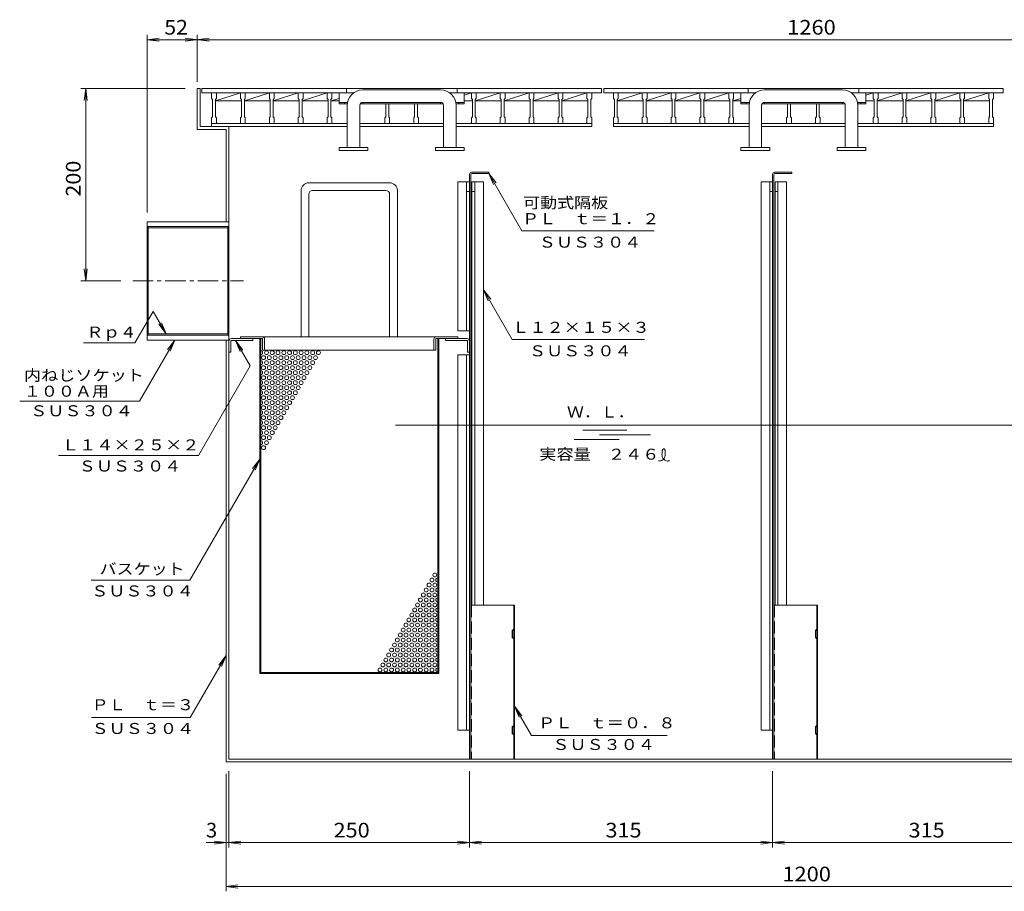
# Model space of a CAD drawing. Units: millimetres. Extents: x -3727 to 3775, y -2645 to 2557.
# Drawn here: x -3727 to -1681, y -1993 to -181 of the extents above; entities that cross this region are included whole.
import ezdxf

# ---------------------------------------------------------------- set-up
doc = ezdxf.new("R2010")
doc.units = ezdxf.units.MM
doc.header["$LTSCALE"] = 10
doc.linetypes.add('JWW_CENTER1', pattern=[6.773333, 4.233333, -0.846667, 0.846667, -0.846667])
doc.linetypes.add('JWW_DASHED3', pattern=[3.386667, 2.54, -0.846667])
for name, color, linetype in [('0-0_通り芯', 7, 'Continuous'), ('0-2_本体（蓋）', 7, 'Continuous'), ('0-3_受枠', 7, 'Continuous'), ('0-4_寸法', 7, 'Continuous'), ('0-5_文字', 7, 'Continuous'), ('0-7', 7, 'Continuous'), ('0-E', 7, 'Continuous')]:
    doc.layers.add(name, color=color, linetype=linetype)
doc.styles.add('ＭＳ ゴシック', font='txt', dxfattribs={"height": 1})

msp = doc.modelspace()

# ---------------------------------------------------------------- linework, layer by layer
at = {"layer": '0-0_通り芯', "color": 7, "linetype": 'Continuous', "lineweight": 9}
for p, q in [((-3358.1, -409.1), (-3358.1, -324.1)), ((-3358.1, -324.1), (-3352.1, -324.1)), ((-3352.1, -403.1), (-3352.1, -324.1)), ((-3358.1, -409.1), (-3298.1, -409.1)), ((-3352.1, -403.1), (-3292.1, -403.1)), ((-3298.1, -474.5), (-3298.1, -409.1)), ((-3298.1, -409.1), (-3298.1, -601.1)), ((-3292.1, -403.1), (-3292.1, -1718.1)), ((-3298.1, -1724.1), (-3298.1, -847.1)), ((-3292.1, -1718.1), (-904.1, -1718.1)), ((-3298.1, -1724.1), (-898.1, -1724.1))]:
    msp.add_line(p, q, dxfattribs=at)
at = {"layer": '0-0_通り芯', "color": 2, "linetype": 'Continuous', "lineweight": 9}
for p, q in [((-2792.1, -518.1), (-2816.1, -518.1)), ((-2816.1, -828.1), (-2816.1, -518.1)), ((-2798.1, -828.1), (-2798.1, -518.1)), ((-2792.1, -518.1), (-2792.1, -828.1)), ((-2787.1, -1398.1), (-2787.1, -518.1)), ((-2787.1, -518.1), (-2763.1, -518.1)), ((-2781.1, -1398.1), (-2781.1, -518.1)), ((-2763.1, -1398.1), (-2763.1, -518.1)), ((-2186.1, -1658.1), (-2186.1, -518.1)), ((-2162.1, -518.1), (-2186.1, -518.1)), ((-2168.1, -1658.1), (-2168.1, -518.1)), ((-2162.1, -518.1), (-2162.1, -1658.1)), ((-2157.1, -518.1), (-2133.1, -518.1)), ((-2157.1, -1398.1), (-2157.1, -518.1)), ((-2151.1, -1398.1), (-2151.1, -518.1)), ((-2133.1, -1398.1), (-2133.1, -518.1)), ((-2792.1, -538.1), (-2798.1, -538.1)), ((-2781.1, -538.1), (-2787.1, -538.1)), ((-2162.1, -538.1), (-2168.1, -538.1)), ((-2151.1, -538.1), (-2157.1, -538.1)), ((-2792.1, -828.1), (-2816.1, -828.1)), ((-3292.1, -849.1), (-3292.1, -872.1)), ((-3288.1, -872.1), (-3288.1, -848.1)), ((-3288.1, -848.1), (-3242.1, -848.1)), ((-3287.1, -844.1), (-3242.1, -844.1)), ((-3242.1, -848.1), (-3242.1, -844.1)), ((-2842.1, -848.1), (-2842.1, -844.1)), ((-2797.1, -844.1), (-2842.1, -844.1)), ((-2796.1, -848.1), (-2842.1, -848.1)), ((-2796.1, -872.1), (-2796.1, -848.1)), ((-2792.1, -849.1), (-2792.1, -872.1)), ((-3292.1, -872.1), (-3288.1, -872.1)), ((-2792.1, -878.1), (-2816.1, -878.1)), ((-2816.1, -1658.1), (-2816.1, -878.1)), ((-2798.1, -1658.1), (-2798.1, -878.1)), ((-2792.1, -872.1), (-2796.1, -872.1)), ((-2792.1, -878.1), (-2792.1, -1658.1)), ((-2816.1, -1658.1), (-2792.1, -1658.1)), ((-2186.1, -1658.1), (-2162.1, -1658.1))]:
    msp.add_line(p, q, dxfattribs=at)
at = {"layer": '0-0_通り芯', "color": 3, "linetype": 'Continuous', "lineweight": 9}
for p, q in [((-3462.1, -847.1), (-3462.1, -601.1)), ((-3462.1, -601.1), (-3292.1, -601.1)), ((-3459.8, -614.1), (-3462.1, -611.1)), ((-3462.1, -611.1), (-3292.1, -611.1)), ((-3292.1, -611.1), (-3294.4, -614.1)), ((-3292.1, -601.1), (-3292.1, -847.1)), ((-3459.8, -614.1), (-3294.4, -614.1)), ((-3459.8, -834.1), (-3459.8, -614.1)), ((-3294.4, -614.1), (-3294.4, -834.1)), ((-3459.8, -834.1), (-3462.1, -837.1)), ((-3462.1, -837.1), (-3292.1, -837.1)), ((-3459.8, -834.1), (-3294.4, -834.1)), ((-3292.1, -837.1), (-3294.4, -834.1)), ((-3292.1, -847.1), (-3462.1, -847.1))]:
    msp.add_line(p, q, dxfattribs=at)
at = {"layer": '0-0_通り芯', "color": 3, "linetype": 'JWW_CENTER1', "lineweight": 9}
msp.add_line((-3492.1, -724.1), (-3262.1, -724.1), dxfattribs=at)
at = {"layer": '0-0_通り芯', "color": 2, "linetype": 'Continuous', "lineweight": 9}
for centre, start, end in [((-3287.1, -849.1), 90, 180), ((-2797.1, -849.1), 0, 90)]:
    msp.add_arc(centre, 5, start, end, dxfattribs=at)
at = {"layer": '0-2_本体（蓋）', "color": 7, "linetype": 'Continuous', "lineweight": 9}
for p, q in [((-3348.1, -333.1), (-3348.1, -324.1)), ((-3348.1, -324.1), (-2518.1, -324.1)), ((-3048.1, -333.1), (-3048.1, -324.1)), ((-2818.1, -333.1), (-2818.1, -324.1)), ((-2518.1, -333.1), (-2518.1, -324.1)), ((-2513.1, -324.1), (-1683.1, -324.1)), ((-2513.1, -333.1), (-2513.1, -324.1)), ((-2213.1, -333.1), (-2213.1, -324.1)), ((-1983.1, -333.1), (-1983.1, -324.1)), ((-1683.1, -333.1), (-1683.1, -324.1)), ((-3348.1, -333.1), (-3032.8, -333.1)), ((-3328.1, -345.1), (-3328.1, -333.1)), ((-3328.1, -345.1), (-3326.1, -347.1)), ((-3326.1, -383.1), (-3326.1, -347.1)), ((-3268.1, -333.1), (-3320.1, -350.1)), ((-3318.1, -345.1), (-3320.1, -347.1)), ((-3320.1, -383.1), (-3320.1, -347.1)), ((-3318.1, -345.1), (-3318.1, -333.1)), ((-3268.1, -345.1), (-3268.1, -333.1)), ((-3268.1, -345.1), (-3266.1, -347.1)), ((-3266.1, -383.1), (-3266.1, -347.1)), ((-3208.1, -333.1), (-3260.1, -350.1)), ((-3258.1, -345.1), (-3260.1, -347.1)), ((-3260.1, -383.1), (-3260.1, -347.1)), ((-3258.1, -345.1), (-3258.1, -333.1)), ((-3208.1, -345.1), (-3208.1, -333.1)), ((-3208.1, -345.1), (-3206.1, -347.1)), ((-3206.1, -383.1), (-3206.1, -347.1)), ((-3148.1, -333.1), (-3200.1, -350.1)), ((-3198.1, -345.1), (-3200.1, -347.1)), ((-3200.1, -383.1), (-3200.1, -347.1)), ((-3198.1, -345.1), (-3198.1, -333.1)), ((-3148.1, -345.1), (-3148.1, -333.1)), ((-3148.1, -345.1), (-3146.1, -347.1)), ((-3146.1, -383.1), (-3146.1, -347.1)), ((-3088.1, -333.1), (-3140.1, -350.1)), ((-3138.1, -345.1), (-3140.1, -347.1)), ((-3140.1, -383.1), (-3140.1, -347.1)), ((-3138.1, -345.1), (-3138.1, -333.1)), ((-3088.1, -345.1), (-3088.1, -333.1)), ((-3088.1, -345.1), (-3086.1, -347.1)), ((-3086.1, -383.1), (-3086.1, -347.1)), ((-3063.1, -344.6), (-3080.1, -350.1)), ((-3078.1, -345.1), (-3080.1, -347.1)), ((-3080.1, -383.1), (-3080.1, -347.1)), ((-3078.1, -345.1), (-3078.1, -333.1)), ((-3063.1, -356.3), (-3063.1, -333.1)), ((-2833.5, -333.1), (-2518.1, -333.1)), ((-2788.1, -333.1), (-2803.1, -338)), ((-2803.1, -356.3), (-2803.1, -333.1)), ((-2788.1, -345.1), (-2788.1, -333.1)), ((-2788.1, -345.1), (-2786.1, -347.1)), ((-2786.1, -383.1), (-2786.1, -347.1)), ((-2728.1, -333.1), (-2780.1, -350.1)), ((-2778.1, -345.1), (-2780.1, -347.1)), ((-2780.1, -383.1), (-2780.1, -347.1)), ((-2778.1, -345.1), (-2778.1, -333.1)), ((-2728.1, -345.1), (-2728.1, -333.1)), ((-2728.1, -345.1), (-2726.1, -347.1)), ((-2726.1, -383.1), (-2726.1, -347.1)), ((-2668.1, -333.1), (-2720.1, -350.1)), ((-2718.1, -345.1), (-2720.1, -347.1)), ((-2720.1, -383.1), (-2720.1, -347.1)), ((-2718.1, -345.1), (-2718.1, -333.1)), ((-2668.1, -345.1), (-2668.1, -333.1)), ((-2668.1, -345.1), (-2666.1, -347.1)), ((-2666.1, -383.1), (-2666.1, -347.1)), ((-2608.1, -333.1), (-2660.1, -350.1)), ((-2658.1, -345.1), (-2660.1, -347.1)), ((-2660.1, -383.1), (-2660.1, -347.1)), ((-2658.1, -345.1), (-2658.1, -333.1)), ((-2608.1, -345.1), (-2608.1, -333.1)), ((-2608.1, -345.1), (-2606.1, -347.1)), ((-2606.1, -383.1), (-2606.1, -347.1)), ((-2548.1, -333.1), (-2600.1, -350.1)), ((-2598.1, -345.1), (-2600.1, -347.1)), ((-2600.1, -383.1), (-2600.1, -347.1)), ((-2598.1, -345.1), (-2598.1, -333.1)), ((-2548.1, -345.1), (-2548.1, -333.1)), ((-2548.1, -345.1), (-2546.1, -347.1)), ((-2546.1, -383.1), (-2546.1, -347.1)), ((-2538.1, -345.1), (-2540.1, -347.1)), ((-2540.1, -383.1), (-2540.1, -347.1)), ((-2538.1, -345.1), (-2538.1, -333.1)), ((-2513.1, -333.1), (-2197.8, -333.1)), ((-2493.1, -345.1), (-2493.1, -333.1)), ((-2493.1, -345.1), (-2491.1, -347.1)), ((-2491.1, -383.1), (-2491.1, -347.1)), ((-2433.1, -333.1), (-2485.1, -350.1)), ((-2483.1, -345.1), (-2485.1, -347.1)), ((-2485.1, -383.1), (-2485.1, -347.1)), ((-2483.1, -345.1), (-2483.1, -333.1)), ((-2433.1, -345.1), (-2433.1, -333.1)), ((-2433.1, -345.1), (-2431.1, -347.1)), ((-2431.1, -383.1), (-2431.1, -347.1)), ((-2373.1, -333.1), (-2425.1, -350.1)), ((-2423.1, -345.1), (-2425.1, -347.1)), ((-2425.1, -383.1), (-2425.1, -347.1)), ((-2423.1, -345.1), (-2423.1, -333.1)), ((-2373.1, -345.1), (-2373.1, -333.1)), ((-2373.1, -345.1), (-2371.1, -347.1)), ((-2371.1, -383.1), (-2371.1, -347.1)), ((-2313.1, -333.1), (-2365.1, -350.1)), ((-2363.1, -345.1), (-2365.1, -347.1)), ((-2365.1, -383.1), (-2365.1, -347.1)), ((-2363.1, -345.1), (-2363.1, -333.1)), ((-2313.1, -345.1), (-2313.1, -333.1)), ((-2313.1, -345.1), (-2311.1, -347.1)), ((-2311.1, -383.1), (-2311.1, -347.1)), ((-2253.1, -333.1), (-2305.1, -350.1)), ((-2303.1, -345.1), (-2305.1, -347.1)), ((-2305.1, -383.1), (-2305.1, -347.1)), ((-2303.1, -345.1), (-2303.1, -333.1)), ((-2253.1, -345.1), (-2253.1, -333.1)), ((-2253.1, -345.1), (-2251.1, -347.1)), ((-2251.1, -383.1), (-2251.1, -347.1)), ((-2228.1, -344.6), (-2245.1, -350.1)), ((-2243.1, -345.1), (-2245.1, -347.1)), ((-2245.1, -383.1), (-2245.1, -347.1)), ((-2243.1, -345.1), (-2243.1, -333.1)), ((-2228.1, -356.3), (-2228.1, -333.1)), ((-1998.5, -333.1), (-1683.1, -333.1)), ((-1968.1, -356.3), (-1968.1, -333.1)), ((-1953.1, -333.1), (-1968.1, -338)), ((-1953.1, -345.1), (-1953.1, -333.1)), ((-1953.1, -345.1), (-1951.1, -347.1)), ((-1951.1, -383.1), (-1951.1, -347.1)), ((-1893.1, -333.1), (-1945.1, -350.1)), ((-1943.1, -345.1), (-1945.1, -347.1)), ((-1945.1, -383.1), (-1945.1, -347.1)), ((-1943.1, -345.1), (-1943.1, -333.1)), ((-1893.1, -345.1), (-1893.1, -333.1)), ((-1893.1, -345.1), (-1891.1, -347.1)), ((-1891.1, -383.1), (-1891.1, -347.1)), ((-1833.1, -333.1), (-1885.1, -350.1)), ((-1883.1, -345.1), (-1885.1, -347.1)), ((-1885.1, -383.1), (-1885.1, -347.1)), ((-1883.1, -345.1), (-1883.1, -333.1)), ((-1833.1, -345.1), (-1833.1, -333.1)), ((-1833.1, -345.1), (-1831.1, -347.1)), ((-1831.1, -383.1), (-1831.1, -347.1)), ((-1773.1, -333.1), (-1825.1, -350.1)), ((-1823.1, -345.1), (-1825.1, -347.1)), ((-1825.1, -383.1), (-1825.1, -347.1)), ((-1823.1, -345.1), (-1823.1, -333.1)), ((-1773.1, -345.1), (-1773.1, -333.1)), ((-1773.1, -345.1), (-1771.1, -347.1)), ((-1771.1, -383.1), (-1771.1, -347.1)), ((-1713.1, -333.1), (-1765.1, -350.1)), ((-1763.1, -345.1), (-1765.1, -347.1)), ((-1765.1, -383.1), (-1765.1, -347.1)), ((-1763.1, -345.1), (-1763.1, -333.1)), ((-1713.1, -345.1), (-1713.1, -333.1)), ((-1713.1, -345.1), (-1711.1, -347.1)), ((-1711.1, -383.1), (-1711.1, -347.1)), ((-1703.1, -345.1), (-1705.1, -347.1)), ((-1705.1, -383.1), (-1705.1, -347.1)), ((-1703.1, -345.1), (-1703.1, -333.1)), ((-3320.1, -350.1), (-3266.1, -350.1)), ((-3260.1, -350.1), (-3206.1, -350.1)), ((-3200.1, -350.1), (-3146.1, -350.1)), ((-3140.1, -350.1), (-3086.1, -350.1)), ((-3080.1, -350.1), (-3063.1, -350.1)), ((-3063.1, -353.1), (-3045.5, -353.1)), ((-3063.1, -356.3), (-3046, -356.3)), ((-3052.1, -356.3), (-3052.1, -353.1)), ((-3019.4, -356.3), (-2846.8, -356.3)), ((-3014.1, -356.3), (-3014.1, -353.1)), ((-2966.1, -383.1), (-2966.1, -356.3)), ((-2960.1, -383.1), (-2960.1, -356.3)), ((-2906.1, -383.1), (-2906.1, -356.3)), ((-2900.1, -383.1), (-2900.1, -356.3)), ((-2852.1, -356.3), (-2852.1, -353.1)), ((-2820.7, -353.1), (-2803.1, -353.1)), ((-2820.2, -356.3), (-2803.1, -356.3)), ((-2814.1, -356.3), (-2814.1, -353.1)), ((-2803.1, -350.1), (-2786.1, -350.1)), ((-2780.1, -350.1), (-2726.1, -350.1)), ((-2720.1, -350.1), (-2666.1, -350.1)), ((-2660.1, -350.1), (-2606.1, -350.1)), ((-2600.1, -350.1), (-2546.1, -350.1)), ((-2485.1, -350.1), (-2431.1, -350.1)), ((-2425.1, -350.1), (-2371.1, -350.1)), ((-2365.1, -350.1), (-2311.1, -350.1)), ((-2305.1, -350.1), (-2251.1, -350.1)), ((-2245.1, -350.1), (-2228.1, -350.1)), ((-2228.1, -353.1), (-2210.5, -353.1)), ((-2228.1, -356.3), (-2211, -356.3)), ((-2217.1, -356.3), (-2217.1, -353.1)), ((-2184.4, -356.3), (-2011.8, -356.3)), ((-2179.1, -356.3), (-2179.1, -353.1)), ((-2131.1, -383.1), (-2131.1, -356.3)), ((-2125.1, -383.1), (-2125.1, -356.3)), ((-2071.1, -383.1), (-2071.1, -356.3)), ((-2065.1, -383.1), (-2065.1, -356.3)), ((-2017.1, -356.3), (-2017.1, -353.1)), ((-1985.7, -353.1), (-1968.1, -353.1)), ((-1985.2, -356.3), (-1968.1, -356.3)), ((-1979.1, -356.3), (-1979.1, -353.1)), ((-1968.1, -350.1), (-1951.1, -350.1)), ((-1945.1, -350.1), (-1891.1, -350.1)), ((-1885.1, -350.1), (-1831.1, -350.1)), ((-1825.1, -350.1), (-1771.1, -350.1)), ((-1765.1, -350.1), (-1711.1, -350.1)), ((-3326.1, -383.1), (-3328.1, -385.1)), ((-3328.1, -403.1), (-3328.1, -385.1)), ((-3320.1, -383.1), (-3318.1, -385.1)), ((-3318.1, -397.1), (-3318.1, -385.1)), ((-3266.1, -383.1), (-3268.1, -385.1)), ((-3268.1, -397.1), (-3268.1, -385.1)), ((-3260.1, -383.1), (-3258.1, -385.1)), ((-3258.1, -397.1), (-3258.1, -385.1)), ((-3206.1, -383.1), (-3208.1, -385.1)), ((-3208.1, -397.1), (-3208.1, -385.1)), ((-3200.1, -383.1), (-3198.1, -385.1)), ((-3198.1, -397.1), (-3198.1, -385.1)), ((-3146.1, -383.1), (-3148.1, -385.1)), ((-3148.1, -397.1), (-3148.1, -385.1)), ((-3140.1, -383.1), (-3138.1, -385.1)), ((-3138.1, -397.1), (-3138.1, -385.1)), ((-3086.1, -383.1), (-3088.1, -385.1)), ((-3088.1, -397.1), (-3088.1, -385.1)), ((-3080.1, -383.1), (-3078.1, -385.1)), ((-3078.1, -397.1), (-3078.1, -385.1)), ((-2966.1, -383.1), (-2968.1, -385.1)), ((-2968.1, -397.1), (-2968.1, -385.1)), ((-2960.1, -383.1), (-2958.1, -385.1)), ((-2958.1, -397.1), (-2958.1, -385.1)), ((-2906.1, -383.1), (-2908.1, -385.1)), ((-2908.1, -397.1), (-2908.1, -385.1)), ((-2900.1, -383.1), (-2898.1, -385.1)), ((-2898.1, -397.1), (-2898.1, -385.1)), ((-2786.1, -383.1), (-2788.1, -385.1)), ((-2788.1, -397.1), (-2788.1, -385.1)), ((-2780.1, -383.1), (-2778.1, -385.1)), ((-2778.1, -397.1), (-2778.1, -385.1)), ((-2726.1, -383.1), (-2728.1, -385.1)), ((-2728.1, -397.1), (-2728.1, -385.1)), ((-2720.1, -383.1), (-2718.1, -385.1)), ((-2718.1, -397.1), (-2718.1, -385.1)), ((-2666.1, -383.1), (-2668.1, -385.1)), ((-2668.1, -397.1), (-2668.1, -385.1)), ((-2660.1, -383.1), (-2658.1, -385.1)), ((-2658.1, -397.1), (-2658.1, -385.1)), ((-2606.1, -383.1), (-2608.1, -385.1)), ((-2608.1, -397.1), (-2608.1, -385.1)), ((-2600.1, -383.1), (-2598.1, -385.1)), ((-2598.1, -397.1), (-2598.1, -385.1)), ((-2546.1, -383.1), (-2548.1, -385.1)), ((-2548.1, -397.1), (-2548.1, -385.1)), ((-2540.1, -383.1), (-2538.1, -385.1)), ((-2538.1, -403.1), (-2538.1, -385.1)), ((-2491.1, -383.1), (-2493.1, -385.1)), ((-2493.1, -403.1), (-2493.1, -385.1)), ((-2485.1, -383.1), (-2483.1, -385.1)), ((-2483.1, -397.1), (-2483.1, -385.1)), ((-2431.1, -383.1), (-2433.1, -385.1)), ((-2433.1, -397.1), (-2433.1, -385.1)), ((-2425.1, -383.1), (-2423.1, -385.1)), ((-2423.1, -397.1), (-2423.1, -385.1)), ((-2371.1, -383.1), (-2373.1, -385.1)), ((-2373.1, -397.1), (-2373.1, -385.1)), ((-2365.1, -383.1), (-2363.1, -385.1)), ((-2363.1, -397.1), (-2363.1, -385.1)), ((-2311.1, -383.1), (-2313.1, -385.1)), ((-2313.1, -397.1), (-2313.1, -385.1)), ((-2305.1, -383.1), (-2303.1, -385.1)), ((-2303.1, -397.1), (-2303.1, -385.1)), ((-2251.1, -383.1), (-2253.1, -385.1)), ((-2253.1, -397.1), (-2253.1, -385.1)), ((-2245.1, -383.1), (-2243.1, -385.1)), ((-2243.1, -397.1), (-2243.1, -385.1)), ((-2131.1, -383.1), (-2133.1, -385.1)), ((-2133.1, -397.1), (-2133.1, -385.1)), ((-2125.1, -383.1), (-2123.1, -385.1)), ((-2123.1, -397.1), (-2123.1, -385.1)), ((-2071.1, -383.1), (-2073.1, -385.1)), ((-2073.1, -397.1), (-2073.1, -385.1)), ((-2065.1, -383.1), (-2063.1, -385.1)), ((-2063.1, -397.1), (-2063.1, -385.1)), ((-1951.1, -383.1), (-1953.1, -385.1)), ((-1953.1, -397.1), (-1953.1, -385.1)), ((-1945.1, -383.1), (-1943.1, -385.1)), ((-1943.1, -397.1), (-1943.1, -385.1)), ((-1891.1, -383.1), (-1893.1, -385.1)), ((-1893.1, -397.1), (-1893.1, -385.1)), ((-1885.1, -383.1), (-1883.1, -385.1)), ((-1883.1, -397.1), (-1883.1, -385.1)), ((-1831.1, -383.1), (-1833.1, -385.1)), ((-1833.1, -397.1), (-1833.1, -385.1)), ((-1825.1, -383.1), (-1823.1, -385.1)), ((-1823.1, -397.1), (-1823.1, -385.1)), ((-1771.1, -383.1), (-1773.1, -385.1)), ((-1773.1, -397.1), (-1773.1, -385.1)), ((-1765.1, -383.1), (-1763.1, -385.1)), ((-1763.1, -397.1), (-1763.1, -385.1)), ((-1711.1, -383.1), (-1713.1, -385.1)), ((-1713.1, -397.1), (-1713.1, -385.1)), ((-1705.1, -383.1), (-1703.1, -385.1)), ((-1703.1, -403.1), (-1703.1, -385.1)), ((-3328.1, -397.1), (-3046.1, -397.1)), ((-3328.1, -403.1), (-3046.1, -403.1)), ((-3020.1, -397.1), (-2846.1, -397.1)), ((-3020.1, -403.1), (-2846.1, -403.1)), ((-2820.1, -397.1), (-2538.1, -397.1)), ((-2820.1, -403.1), (-2538.1, -403.1)), ((-2493.1, -397.1), (-2211.1, -397.1)), ((-2493.1, -403.1), (-2211.1, -403.1)), ((-2185.1, -397.1), (-2011.1, -397.1)), ((-2185.1, -403.1), (-2011.1, -403.1)), ((-1985.1, -397.1), (-1703.1, -397.1)), ((-1985.1, -403.1), (-1703.1, -403.1)), ((-3063.1, -446.7), (-3063.1, -453.1)), ((-3003.1, -446.7), (-3063.1, -446.7)), ((-3003.1, -446.7), (-3003.1, -453.1)), ((-2863.1, -446.7), (-2803.1, -446.7)), ((-2863.1, -446.7), (-2863.1, -453.1)), ((-2803.1, -446.7), (-2803.1, -453.1)), ((-2168.1, -446.7), (-2228.1, -446.7)), ((-2228.1, -446.7), (-2228.1, -453.1)), ((-2168.1, -446.7), (-2168.1, -453.1)), ((-2028.1, -446.7), (-2028.1, -453.1)), ((-2028.1, -446.7), (-1968.1, -446.7)), ((-1968.1, -446.7), (-1968.1, -453.1)), ((-3003.1, -453.1), (-3063.1, -453.1)), ((-2863.1, -453.1), (-2803.1, -453.1)), ((-2168.1, -453.1), (-2228.1, -453.1)), ((-2028.1, -453.1), (-1968.1, -453.1))]:
    msp.add_line(p, q, dxfattribs=at)
at = {"layer": '0-2_本体（蓋）', "color": 2, "linetype": 'Continuous', "lineweight": 9}
for p, q in [((-3014.1, -327.1), (-2852.1, -327.1)), ((-2017.1, -327.1), (-2179.1, -327.1)), ((-3046.1, -446.7), (-3046.1, -359.1)), ((-3020.1, -446.7), (-3020.1, -359.1)), ((-3014.1, -353.1), (-2852.1, -353.1)), ((-2846.1, -446.7), (-2846.1, -359.1)), ((-2820.1, -446.7), (-2820.1, -359.1)), ((-2211.1, -446.7), (-2211.1, -359.1)), ((-2185.1, -446.7), (-2185.1, -359.1)), ((-2017.1, -353.1), (-2179.1, -353.1)), ((-2011.1, -446.7), (-2011.1, -359.1)), ((-1985.1, -446.7), (-1985.1, -359.1))]:
    msp.add_line(p, q, dxfattribs=at)
for centre, radius, start, end in [((-3014.1, -359.1), 32, 90, 180), ((-2852.1, -359.1), 32, 0, 90), ((-2179.1, -359.1), 32, 90, 180), ((-2017.1, -359.1), 32, 0, 90), ((-3014.1, -359.1), 6, 90, 180), ((-2852.1, -359.1), 6, 0, 90), ((-2179.1, -359.1), 6, 90, 180), ((-2017.1, -359.1), 6, 0, 90)]:
    msp.add_arc(centre, radius, start, end, dxfattribs=at)
at = {"layer": '0-3_受枠', "color": 3, "linetype": 'Continuous', "lineweight": 9}
for p, q in [((-2958.1, -520.1), (-3126.1, -520.1)), ((-3142.1, -536.1), (-3142.1, -840.1)), ((-3126.1, -544.1), (-3126.1, -840.1)), ((-2966.1, -536.1), (-3118.1, -536.1)), ((-2958.1, -544.1), (-2958.1, -840.1)), ((-2942.1, -536.1), (-2942.1, -840.1)), ((-3268.1, -844.1), (-3268.1, -840.1)), ((-2816.1, -840.1), (-3268.1, -840.1)), ((-3222.1, -844.1), (-3268.1, -844.1)), ((-3228.1, -1540.1), (-3228.1, -844.1)), ((-3226.1, -1538.1), (-3226.1, -844.1)), ((-3222.1, -868.1), (-3222.1, -844.1)), ((-3218.1, -845.1), (-3218.1, -868.1)), ((-2866.1, -845.1), (-2866.1, -868.1)), ((-2862.1, -868.1), (-2862.1, -844.1)), ((-2816.1, -844.1), (-2862.1, -844.1)), ((-2858.1, -1538.1), (-2858.1, -844.1)), ((-2856.1, -1540.1), (-2856.1, -844.1)), ((-2816.1, -844.1), (-2816.1, -840.1)), ((-2862.1, -868.1), (-3222.1, -868.1)), ((-2856.1, -1540.1), (-3228.1, -1540.1)), ((-2858.1, -1538.1), (-3226.1, -1538.1))]:
    msp.add_line(p, q, dxfattribs=at)
for centre in [(-3220.1, -883.7), (-3214.1, -873.3), (-3208.1, -883.7), (-3202.1, -873.3), (-3196.1, -883.7), (-3190.1, -873.3), (-3184.1, -883.7), (-3178.1, -873.3), (-3172.1, -883.7), (-3166.1, -873.3), (-3160.1, -883.7), (-3154.1, -873.3), (-3148.1, -883.7), (-3142.1, -873.3), (-3136.1, -883.7), (-3130.1, -873.3), (-3124.1, -883.7), (-3118.1, -873.3), (-3112.1, -883.7), (-3106.1, -873.3), (-3214.1, -894.1), (-3202.1, -894.1), (-3190.1, -894.1), (-3178.1, -894.1), (-3166.1, -894.1), (-3154.1, -894.1), (-3142.1, -894.1), (-3130.1, -894.1), (-3118.1, -894.1), (-3220.1, -904.5), (-3214.1, -914.9), (-3208.1, -904.5), (-3202.1, -914.9), (-3196.1, -904.5), (-3190.1, -914.9), (-3184.1, -904.5), (-3178.1, -914.9), (-3172.1, -904.5), (-3166.1, -914.9), (-3160.1, -904.5), (-3154.1, -914.9), (-3148.1, -904.5), (-3142.1, -914.9), (-3136.1, -904.5), (-3130.1, -914.9), (-3124.1, -904.5), (-3220.1, -925.3), (-3214.1, -935.7), (-3208.1, -925.3), (-3202.1, -935.7), (-3196.1, -925.3), (-3190.1, -935.7), (-3184.1, -925.3), (-3178.1, -935.7), (-3172.1, -925.3), (-3166.1, -935.7), (-3160.1, -925.3), (-3154.1, -935.7), (-3148.1, -925.3), (-3142.1, -935.7), (-3136.1, -925.3), (-3220.1, -946.1), (-3214.1, -956.5), (-3208.1, -946.1), (-3202.1, -956.5), (-3196.1, -946.1), (-3190.1, -956.5), (-3184.1, -946.1), (-3178.1, -956.5), (-3172.1, -946.1), (-3166.1, -956.5), (-3160.1, -946.1), (-3154.1, -956.5), (-3148.1, -946.1), (-3220.1, -966.9), (-3214.1, -977.3), (-3208.1, -966.9), (-3202.1, -977.3), (-3196.1, -966.9), (-3190.1, -977.3), (-3184.1, -966.9), (-3178.1, -977.3), (-3172.1, -966.9), (-3166.1, -977.3), (-3160.1, -966.9), (-3220.1, -987.7), (-3214.1, -998), (-3208.1, -987.7), (-3202.1, -998), (-3196.1, -987.7), (-3190.1, -998), (-3184.1, -987.7), (-3178.1, -998), (-3172.1, -987.7), (-3220.1, -1008.4), (-3214.1, -1018.8), (-3208.1, -1008.4), (-3202.1, -1018.8), (-3196.1, -1008.4), (-3190.1, -1018.8), (-3184.1, -1008.4), (-3220.1, -1029.2), (-3214.1, -1039.6), (-3208.1, -1029.2), (-3202.1, -1039.6), (-3196.1, -1029.2), (-3220.1, -1050), (-3214.1, -1060.4), (-3208.1, -1050), (-3220.1, -1070.8), (-2870.1, -1345.9), (-2864.1, -1335.5), (-2882.1, -1366.7), (-2876.1, -1356.3), (-2870.1, -1366.7), (-2864.1, -1356.3), (-2894.1, -1387.4), (-2888.1, -1377), (-2882.1, -1387.4), (-2876.1, -1377), (-2870.1, -1387.4), (-2864.1, -1377), (-2906.1, -1408.2), (-2900.1, -1397.8), (-2894.1, -1408.2), (-2888.1, -1397.8), (-2882.1, -1408.2), (-2876.1, -1397.8), (-2870.1, -1408.2), (-2864.1, -1397.8), (-2918.1, -1429), (-2912.1, -1418.6), (-2906.1, -1429), (-2900.1, -1418.6), (-2894.1, -1429), (-2888.1, -1418.6), (-2882.1, -1429), (-2876.1, -1418.6), (-2870.1, -1429), (-2864.1, -1418.6), (-2930.1, -1449.8), (-2924.1, -1439.4), (-2918.1, -1449.8), (-2912.1, -1439.4), (-2906.1, -1449.8), (-2900.1, -1439.4), (-2894.1, -1449.8), (-2888.1, -1439.4), (-2882.1, -1449.8), (-2876.1, -1439.4), (-2870.1, -1449.8), (-2864.1, -1439.4), (-2942.1, -1470.6), (-2936.1, -1460.2), (-2930.1, -1470.6), (-2924.1, -1460.2), (-2918.1, -1470.6), (-2912.1, -1460.2), (-2906.1, -1470.6), (-2900.1, -1460.2), (-2894.1, -1470.6), (-2888.1, -1460.2), (-2882.1, -1470.6), (-2876.1, -1460.2), (-2870.1, -1470.6), (-2864.1, -1460.2), (-2954.1, -1491.4), (-2948.1, -1481), (-2942.1, -1491.4), (-2936.1, -1481), (-2930.1, -1491.4), (-2924.1, -1481), (-2918.1, -1491.4), (-2912.1, -1481), (-2906.1, -1491.4), (-2900.1, -1481), (-2894.1, -1491.4), (-2888.1, -1481), (-2882.1, -1491.4), (-2876.1, -1481), (-2870.1, -1491.4), (-2864.1, -1481), (-2966.1, -1512.1), (-2960.1, -1501.8), (-2954.1, -1512.1), (-2948.1, -1501.8), (-2942.1, -1512.1), (-2936.1, -1501.8), (-2930.1, -1512.1), (-2924.1, -1501.8), (-2918.1, -1512.1), (-2912.1, -1501.8), (-2906.1, -1512.1), (-2900.1, -1501.8), (-2894.1, -1512.1), (-2888.1, -1501.8), (-2882.1, -1512.1), (-2876.1, -1501.8), (-2870.1, -1512.1), (-2864.1, -1501.8), (-2978.1, -1532.9), (-2972.1, -1522.5), (-2966.1, -1532.9), (-2960.1, -1522.5), (-2954.1, -1532.9), (-2948.1, -1522.5), (-2942.1, -1532.9), (-2936.1, -1522.5), (-2930.1, -1532.9), (-2924.1, -1522.5), (-2918.1, -1532.9), (-2912.1, -1522.5), (-2906.1, -1532.9), (-2900.1, -1522.5), (-2894.1, -1532.9), (-2888.1, -1522.5), (-2882.1, -1532.9), (-2876.1, -1522.5), (-2870.1, -1532.9), (-2864.1, -1522.5)]:
    msp.add_circle(centre, 4, dxfattribs=at)
for centre, radius, start, end in [((-3126.1, -536.1), 16, 90, 180), ((-2958.1, -536.1), 16, 0, 90), ((-3118.1, -544.1), 8, 90, 180), ((-2966.1, -544.1), 8, 0, 90), ((-3223.1, -845.1), 5, 0, 90), ((-2861.1, -845.1), 5, 90, 180), ((-3226.1, -873.3), 4, 270, 90), ((-3226.1, -894.1), 4, 270, 90), ((-3226.1, -914.9), 4, 270, 90), ((-3226.1, -935.7), 4, 270, 90), ((-3226.1, -956.5), 4, 270, 90), ((-3226.1, -977.3), 4, 270, 90), ((-3226.1, -998), 4, 270, 90), ((-3226.1, -1018.8), 4, 270, 90), ((-3226.1, -1039.6), 4, 270, 90), ((-3226.1, -1060.4), 4, 270, 90), ((-2858.1, -1345.9), 4, 90, 270), ((-2858.1, -1366.7), 4, 90, 270), ((-2858.1, -1387.4), 4, 90, 270), ((-2858.1, -1408.2), 4, 90, 270), ((-2858.1, -1429), 4, 90, 270), ((-2858.1, -1449.8), 4, 90, 270), ((-2858.1, -1470.6), 4, 90, 270), ((-2858.1, -1491.4), 4, 90, 270), ((-2858.1, -1512.1), 4, 90, 270), ((-2858.1, -1532.9), 4, 90, 270)]:
    msp.add_arc(centre, radius, start, end, dxfattribs=at)
at = {"layer": '0-4_寸法', "color": 7, "linetype": 'Continuous', "lineweight": 9}
for p, q in [((-3462.1, -582.2), (-3462.1, -212.7)), ((-3462.1, -222.7), (-3437.3, -219.5)), ((-3462.1, -222.7), (-838.1, -222.7)), ((-3462.1, -222.7), (-3437.3, -226)), ((-3333.3, -226), (-3382.9, -219.5)), ((-3333.3, -219.5), (-3382.9, -226)), ((-3358.1, -310.2), (-3358.1, -212.7)), ((-3383.1, -324.1), (-3599.8, -324.1)), ((-3589.8, -324.1), (-3593, -348.9)), ((-3589.8, -724.1), (-3589.8, -324.1)), ((-3589.8, -324.1), (-3586.5, -348.9)), ((-3589.8, -724.1), (-3593, -699.3)), ((-3589.8, -724.1), (-3586.5, -699.3)), ((-3517.1, -724.1), (-3599.8, -724.1)), ((-3298.1, -1749.1), (-3298.1, -1993.1)), ((-3292.1, -1743.1), (-3292.1, -1901.8)), ((-2792.1, -1743.1), (-2792.1, -1901.8)), ((-2162.1, -1743.1), (-2162.1, -1901.8)), ((-3339.7, -1891.8), (-856.6, -1891.8)), ((-3298.1, -1891.8), (-3322.9, -1888.5)), ((-3298.1, -1891.8), (-3322.9, -1895.1)), ((-3292.1, -1891.8), (-3267.3, -1888.5)), ((-3292.1, -1891.8), (-3267.3, -1895.1)), ((-2792.1, -1891.8), (-2816.9, -1888.5)), ((-2792.1, -1891.8), (-2816.9, -1895.1)), ((-2792.1, -1891.8), (-2767.3, -1888.5)), ((-2792.1, -1891.8), (-2767.3, -1895.1)), ((-2162.1, -1891.8), (-2186.9, -1888.5)), ((-2162.1, -1891.8), (-2186.9, -1895.1)), ((-2162.1, -1891.8), (-2137.3, -1888.5)), ((-2162.1, -1891.8), (-2137.3, -1895.1)), ((-3298.1, -1983.1), (-3273.3, -1979.8)), ((-3298.1, -1983.1), (-798.1, -1983.1)), ((-3298.1, -1983.1), (-3273.3, -1986.3))]:
    msp.add_line(p, q, dxfattribs=at)
at = {"layer": '0-5_文字', "color": 4, "linetype": 'Continuous', "lineweight": 9}
for p, q in [((-2792.1, -502.9), (-2792.1, -1718.1)), ((-2789.7, -502.9), (-2789.7, -1718.1)), ((-2787.3, -498.1), (-2752.1, -498.1)), ((-2787.3, -500.5), (-2752.1, -500.5)), ((-2752.1, -498.1), (-2752.1, -500.5)), ((-2162.1, -502.9), (-2162.1, -1718.1)), ((-2159.7, -502.9), (-2159.7, -1718.1)), ((-2157.3, -498.1), (-2122.1, -498.1)), ((-2157.3, -500.5), (-2122.1, -500.5)), ((-2122.1, -498.1), (-2122.1, -500.5)), ((-2789.7, -1718.1), (-2792.1, -1718.1)), ((-2159.7, -1718.1), (-2162.1, -1718.1))]:
    msp.add_line(p, q, dxfattribs=at)
at = {"layer": '0-5_文字', "color": 3, "linetype": 'Continuous', "lineweight": 9}
for p, q in [((-2789.7, -1398.1), (-2698.7, -1398.1)), ((-2700.3, -1398.1), (-2700.3, -1448.1)), ((-2698.7, -1398.1), (-2698.7, -1718.1)), ((-2159.7, -1398.1), (-2068.7, -1398.1)), ((-2070.3, -1398.1), (-2070.3, -1448.1)), ((-2068.7, -1398.1), (-2068.7, -1718.1)), ((-2700.3, -1448.1), (-2703.3, -1451.1)), ((-2703.3, -1451.1), (-2703.3, -1465.1)), ((-2698.7, -1448.8), (-2701.7, -1451.8)), ((-2701.7, -1451.8), (-2701.7, -1464.5)), ((-2070.3, -1448.1), (-2073.3, -1451.1)), ((-2073.3, -1451.1), (-2073.3, -1465.1)), ((-2068.7, -1448.8), (-2071.7, -1451.8)), ((-2071.7, -1451.8), (-2071.7, -1464.5)), ((-2700.3, -1468.1), (-2703.3, -1465.1)), ((-2698.7, -1467.5), (-2701.7, -1464.5)), ((-2700.3, -1468.1), (-2700.3, -1648.1)), ((-2070.3, -1468.1), (-2073.3, -1465.1)), ((-2068.7, -1467.5), (-2071.7, -1464.5)), ((-2070.3, -1468.1), (-2070.3, -1648.1)), ((-2700.3, -1648.1), (-2703.3, -1651.1)), ((-2703.3, -1665.1), (-2703.3, -1651.1)), ((-2698.7, -1648.8), (-2701.7, -1651.8)), ((-2701.7, -1664.5), (-2701.7, -1651.8)), ((-2070.3, -1648.1), (-2073.3, -1651.1)), ((-2073.3, -1665.1), (-2073.3, -1651.1)), ((-2068.7, -1648.8), (-2071.7, -1651.8)), ((-2071.7, -1664.5), (-2071.7, -1651.8)), ((-2700.3, -1668.1), (-2703.3, -1665.1)), ((-2698.7, -1667.5), (-2701.7, -1664.5)), ((-2700.3, -1668.1), (-2700.3, -1718.1)), ((-2070.3, -1668.1), (-2073.3, -1665.1)), ((-2068.7, -1667.5), (-2071.7, -1664.5)), ((-2070.3, -1668.1), (-2070.3, -1718.1)), ((-2698.7, -1718.1), (-2789.7, -1718.1)), ((-2068.7, -1718.1), (-2159.7, -1718.1))]:
    msp.add_line(p, q, dxfattribs=at)
at = {"layer": '0-5_文字', "color": 3, "linetype": 'JWW_DASHED3', "lineweight": 9}
for p, q in [((-2788.1, -1398.1), (-2788.1, -1718.1)), ((-2158.1, -1398.1), (-2158.1, -1718.1))]:
    msp.add_line(p, q, dxfattribs=at)
at = {"layer": '0-5_文字', "color": 4, "linetype": 'Continuous', "lineweight": 9}
for centre, radius in [((-2787.3, -502.9), 4.8), ((-2787.3, -502.9), 2.4), ((-2157.3, -502.9), 4.8), ((-2157.3, -502.9), 2.4)]:
    msp.add_arc(centre, radius, 90, 180, dxfattribs=at)
at = {"layer": '0-7', "color": 7, "linetype": 'Continuous', "lineweight": 9}
for p, q in [((-2946.2, -1024.1), (-1052.4, -1024.1)), ((-2556.6, -1034.1), (-2464.9, -1034.1)), ((-2574.6, -1054.1), (-2481.3, -1054.1)), ((-2522.2, -1044.1), (-2415.8, -1044.1)), ((-2392, -1083.6), (-2392.1, -1085.2)), ((-2391.9, -1081.9), (-2392, -1083.6)), ((-2391.8, -1079), (-2391.9, -1080.3)), ((-2391.9, -1080.3), (-2391.9, -1081)), ((-2391.9, -1081), (-2391.9, -1081.9)), ((-2391.7, -1077.8), (-2391.8, -1079)), ((-2391.5, -1076.6), (-2391.7, -1077.8)), ((-2391.2, -1075.8), (-2391.5, -1076.6)), ((-2391, -1075.2), (-2391.2, -1075.8)), ((-2390.5, -1074.3), (-2391, -1075.2)), ((-2389.9, -1073.6), (-2390.5, -1074.3)), ((-2389.2, -1073.1), (-2389.9, -1073.6)), ((-2388.8, -1073), (-2389.2, -1073.1)), ((-2388.4, -1073.1), (-2388.8, -1073)), ((-2387.7, -1073.4), (-2388.4, -1073.1)), ((-2387.1, -1074), (-2387.7, -1073.4)), ((-2386.5, -1074.7), (-2387.1, -1074)), ((-2386.2, -1075.1), (-2386.5, -1074.7)), ((-2385.9, -1075.8), (-2386.2, -1075.1)), ((-2385.5, -1076.9), (-2385.9, -1075.8)), ((-2385.3, -1078.1), (-2385.5, -1076.9)), ((-2385.2, -1079.3), (-2385.3, -1078.1)), ((-2385.3, -1085.5), (-2385.2, -1083.3)), ((-2385.2, -1079.9), (-2385.2, -1079.3)), ((-2385.2, -1081.2), (-2385.2, -1079.9)), ((-2385.2, -1083.3), (-2385.2, -1081.2)), ((-2399.3, -1098.5), (-2398.4, -1098.5)), ((-2398.4, -1098.5), (-2396.9, -1098.3)), ((-2396.9, -1098.3), (-2395.4, -1098.1)), ((-2395.4, -1098.1), (-2393.9, -1097.8)), ((-2393.9, -1097.8), (-2393.1, -1097.5)), ((-2393.1, -1097.5), (-2392.5, -1097.3)), ((-2392.5, -1097.3), (-2391.4, -1096.8)), ((-2392.1, -1085.2), (-2392, -1086.9)), ((-2392, -1086.9), (-2391.9, -1087.9)), ((-2391.9, -1087.9), (-2391.7, -1088.6)), ((-2391.7, -1088.6), (-2391.4, -1090)), ((-2391.4, -1090), (-2390.9, -1091.2)), ((-2391.4, -1096.8), (-2390.4, -1096.2)), ((-2390.9, -1091.2), (-2390.3, -1092.4)), ((-2390.4, -1096.2), (-2389.5, -1095.5)), ((-2390.3, -1092.4), (-2389.8, -1093)), ((-2389.8, -1093), (-2389.4, -1093.6)), ((-2389.5, -1095.5), (-2389, -1095.1)), ((-2389.4, -1093.6), (-2388.5, -1094.5)), ((-2389, -1095.1), (-2388.3, -1094.4)), ((-2388.5, -1094.5), (-2387.6, -1095.3)), ((-2388.3, -1094.4), (-2387.4, -1093)), ((-2387.6, -1095.3), (-2386.6, -1096)), ((-2387.4, -1093), (-2386.7, -1091.5)), ((-2386.7, -1091.5), (-2386.1, -1089.9)), ((-2386.6, -1096), (-2386, -1096.5)), ((-2386.1, -1089.9), (-2385.9, -1088.9)), ((-2386, -1096.5), (-2385.3, -1097)), ((-2385.9, -1088.9), (-2385.6, -1087.6)), ((-2385.6, -1087.6), (-2385.3, -1085.5)), ((-2385.3, -1097), (-2384, -1097.8)), ((-2384, -1097.8), (-2382.7, -1098.5)), ((-2382.7, -1098.5), (-2381.3, -1098.8)), ((-2381.3, -1098.8), (-2380.5, -1098.9)), ((-2380.5, -1098.9), (-2379.9, -1098.8)), ((-2379.9, -1098.8), (-2378.9, -1098.6)), ((-2378.9, -1098.6), (-2377.9, -1098.3)), ((-2377.9, -1098.3), (-2377, -1097.8)), ((-2377, -1097.8), (-2376.4, -1097.5))]:
    msp.add_line(p, q, dxfattribs=at)
at = {"layer": '0-E', "color": 7, "linetype": 'Continuous', "lineweight": 9}
for p, q in [((-2752.1, -500.5), (-2683.2, -619.9)), ((-2752.1, -500.5), (-2736.9, -520.4)), ((-2752.1, -500.5), (-2742.5, -523.6)), ((-2683.2, -619.9), (-2408.2, -619.9)), ((-2763.1, -742.5), (-2703.5, -845.7)), ((-2763.1, -742.5), (-2747.9, -762.3)), ((-2763.1, -742.5), (-2753.5, -765.6)), ((-3449.5, -787.5), (-3487.4, -853.1)), ((-3422.6, -834.1), (-3449.5, -787.5)), ((-3422.6, -834.1), (-3437.8, -814.3)), ((-3422.6, -834.1), (-3432.2, -811)), ((-3487.4, -853.1), (-3594.4, -853.1)), ((-3404.9, -847.1), (-3478.2, -974)), ((-3404.9, -847.1), (-3420.1, -867)), ((-3404.9, -847.1), (-3414.5, -870.2)), ((-3278.5, -848.1), (-3263.3, -868)), ((-3278.5, -848.1), (-3268.9, -871.2)), ((-3278.5, -848.1), (-3248.2, -900.6)), ((-2703.5, -845.7), (-2428.5, -845.7)), ((-3248.2, -900.6), (-3355.6, -1086.8)), ((-3478.2, -974), (-3727, -974)), ((-3355.6, -1086.8), (-3646.3, -1086.8)), ((-3228.1, -1094.6), (-3373.4, -1346.2)), ((-3228.1, -1094.6), (-3243.3, -1114.4)), ((-3228.1, -1094.6), (-3237.7, -1117.7)), ((-3373.4, -1346.2), (-3578.4, -1346.2)), ((-3298.1, -1502.9), (-3372.6, -1631.9)), ((-3298.1, -1502.9), (-3313.3, -1522.7)), ((-3298.1, -1502.9), (-3307.7, -1526)), ((-2698.7, -1608.1), (-2663.4, -1669.3)), ((-2698.7, -1608.1), (-2683.5, -1628)), ((-2698.7, -1608.1), (-2689.1, -1631.2)), ((-3372.6, -1631.9), (-3577.6, -1631.9)), ((-2663.4, -1669.3), (-2381.3, -1669.3))]:
    msp.add_line(p, q, dxfattribs=at)

# ---------------------------------------------------------------- texts
at = {"layer": '0-4_寸法', "color": 2, "linetype": 'Continuous', "lineweight": 9, "style": 'ＭＳ ゴシック'}
for s, width, p in [('52', 1.0625, (-3426.4, -212.1)), ('1260', 1.09375, (-2131.9, -212.1)), ('315', 1.083333, (-2509.6, -1881.2)), ('315', 1.083333, (-1879.6, -1881.2)), ('1200', 1.09375, (-2141.9, -1972.4))]:
    msp.add_text(s, height=30.48, dxfattribs=dict(at, width=width)).set_placement(p)
at = {"layer": '0-4_寸法', "color": 2, "linetype": 'Continuous', "lineweight": 9, "style": 'ＭＳ ゴシック', "width": 1.083333}
for s, rotation, p in [('200', 90, (-3600.4, -549.1)), ('250', 0.0007, (-3074.6, -1881.2))]:
    msp.add_text(s, height=30.48, rotation=rotation, dxfattribs=at).set_placement(p)
at = {"layer": '0-4_寸法', "color": 2, "linetype": 'Continuous', "lineweight": 9, "style": 'ＭＳ ゴシック'}
msp.add_text('3', height=30.5, rotation=0.0021, dxfattribs=at).set_placement((-3339.7, -1881.2))
at = {"layer": '0-7', "color": 7, "linetype": 'Continuous', "lineweight": 9, "style": 'ＭＳ ゴシック', "width": 1.125}
msp.add_text('Ｗ．Ｌ．', height=22.86, rotation=359.9997, dxfattribs=at).set_placement((-2589.5, -1008.1))
at = {"layer": '0-7', "color": 7, "linetype": 'Continuous', "lineweight": 9, "style": 'ＭＳ ゴシック', "width": 1.142857}
msp.add_text('実容量\u3000２４６', height=22.86, dxfattribs=at).set_placement((-2647.1, -1095.8))
at = {"layer": '0-E', "color": 7, "linetype": 'Continuous', "lineweight": 9, "style": 'ＭＳ ゴシック'}
for s, rotation, width, p in [('可動式隔板', 359.9997, 1.133333, (-2680.7, -573)), ('内ねじソケット', 0.0002, 1.142857, (-3718.2, -931.7)), ('ＳＵＳ３０４', 0.0002, 1.138889, (-3604.3, -1120.4)), ('ＰＬ\u3000ｔ＝３', 0.0002, 1.138889, (-3577.6, -1616.6)), ('ＳＵＳ３０４', 359.9998, 1.138889, (-2620, -1699.3))]:
    msp.add_text(s, height=22.86, rotation=rotation, dxfattribs=dict(at, width=width)).set_placement(p)
for s, width, p in [('ＰＬ\u3000ｔ＝１．２', 1.145833, (-2683.2, -606.2)), ('ＳＵＳ３０４', 1.138889, (-2648.2, -655)), ('Ｌ１２×１５×３', 1.145833, (-2703.5, -832.1)), ('Ｒｐ４', 1.111111, (-3588, -841.9)), ('ＳＵＳ３０４', 1.138889, (-2668.5, -880.9)), ('１００Ａ用', 1.133333, (-3718.2, -964.9)), ('ＳＵＳ３０４', 1.138889, (-3705.1, -1005.5)), ('Ｌ１４×２５×２', 1.145833, (-3639.3, -1076.4)), ('バスケット', 1.133333, (-3560.9, -1334.3)), ('ＳＵＳ３０４', 1.138889, (-3578.4, -1380.1)), ('ＰＬ\u3000ｔ＝０．８', 1.145833, (-2649.7, -1654.3)), ('ＳＵＳ３０４', 1.138889, (-3577.6, -1666))]:
    msp.add_text(s, height=22.86, dxfattribs=dict(at, width=width)).set_placement(p)

doc.saveas('drawing.dxf')
